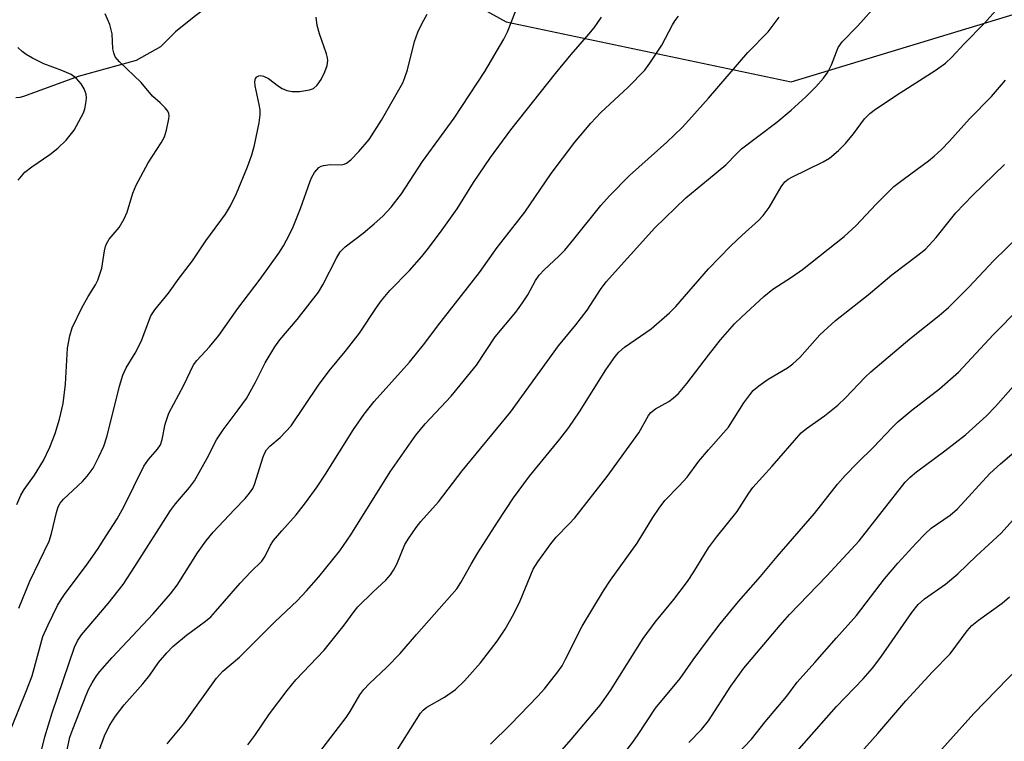
# Model space of a CAD drawing. Units: inches. Extents: x 1255769 to 1261769, y 565451 to 569451.
# Drawn here: x 1256861 to 1257060, y 567096 to 567242 of the extents above; entities that cross this region are included whole.
import ezdxf

# ---------------------------------------------------------------- set-up
doc = ezdxf.new("R2010")
doc.units = ezdxf.units.IN
doc.header["$MEASUREMENT"] = 0
for name, color, linetype in [('HYDRO-Single Line Stream', 4, 'Continuous'), ('NTRL-Trees', 3, 'Continuous'), ('Undefined', 1, 'Continuous')]:
    doc.layers.add(name, color=color, linetype=linetype)

msp = doc.modelspace()

# ---------------------------------------------------------------- linework, layer by layer
at = {"layer": 'HYDRO-Single Line Stream'}
msp.add_lwpolyline([(1257044.84, 567313.29), (1256991.26, 567287.53), (1256983.23, 567284.57), (1256973.77, 567279.8), (1256963.5, 567275.13), (1256953.23, 567270.82), (1256943.24, 567266.42), (1256933.14, 567261.21), (1256923.72, 567255.99), (1256920.64, 567253.8), (1256915.17, 567254.26), (1256907.64, 567251.24), (1256899.35, 567244.46), (1256896.34, 567242.2), (1256892.57, 567239.19), (1256889.56, 567236.18), (1256884.67, 567233.42), (1256872.98, 567230.21), (1256861.95, 567226.18), (1256861.22, 567226.01), (1256860.45, 567225.9)], dxfattribs=at)
at = {"layer": 'NTRL-Trees'}
msp.add_polyline3d([(1256806.1, 567429.04, 0), (1256896.74, 567280.09, 0), (1256920.97, 567262.39, 0), (1256959.23, 567241.24, 0), (1257016.63, 567229.16, 0), (1257111.6, 567258.03, 0), (1257117.92, 567254.87, 0), (1257122.14, 567244.34, 0), (1257127.4, 567225.38, 0), (1257129.51, 567207.48, 0), (1257144.25, 567200.11, 0), (1257154.78, 567196.95, 0), (1257170.93, 567190.37, 0), (1257191.89, 567215.81, 0), (1257219.91, 567224.48, 0), (1257240.74, 567248.78, 0), (1257275.46, 567295.31, 0), (1257299.06, 567313.84, 0)], dxfattribs=at)
at = {"layer": 'Undefined'}
for points, elevation in [([(1257000, 567191.45), (1257004.42, 567196.01), (1257006.79, 567198.27), (1257010.04, 567201.18), (1257011.04, 567202.22), (1257012.24, 567203.82), (1257014.61, 567207.97), (1257015.39, 567209.01), (1257016.02, 567209.5), (1257016.76, 567209.93), (1257023.09, 567213.02), (1257024.36, 567213.78), (1257026.16, 567215.28), (1257027.62, 567216.69), (1257029.23, 567218.64), (1257031.45, 567221.65), (1257032.5, 567222.75), (1257033.68, 567223.63), (1257038.6, 567226.9), (1257045.69, 567231.39), (1257047.78, 567232.92), (1257049.06, 567234.1), (1257051.5, 567236.77), (1257055.6, 567240.93), (1257059.48, 567245.31)], 456), ([(1256864.77, 567091.25), (1256866.3, 567097.2), (1256867.77, 567102.03), (1256872.24, 567115.27), (1256872.87, 567116.55), (1256873.67, 567117.75), (1256879.01, 567124.03), (1256882.03, 567127.91), (1256884.42, 567131.53), (1256891.62, 567142.82), (1256892.6, 567144.12), (1256895.4, 567147.43), (1256896.4, 567148.8), (1256898.96, 567153.36), (1256900.85, 567157.05), (1256902.19, 567159.02), (1256905.24, 567163.05), (1256906.88, 567165.38), (1256908.74, 567168.61), (1256910.65, 567172.52), (1256912.61, 567175.75), (1256913.61, 567177.16), (1256917.12, 567181.29), (1256921.4, 567186.75), (1256922.26, 567188.23), (1256925.03, 567193.63), (1256925.79, 567194.89), (1256926.79, 567195.89), (1256930.39, 567198.62), (1256932.62, 567200.53), (1256934.35, 567202.09), (1256936.08, 567203.88), (1256938.14, 567206.59), (1256942.39, 567213.11), (1256948.77, 567221.82), (1256954.91, 567231.23), (1256958.77, 567237.71), (1256959.5, 567239.21), (1256961.11, 567243.27)], 446), ([(1257000, 567209.56), (1257003.51, 567212.44), (1257005.65, 567214.65), (1257006.68, 567215.62), (1257013.79, 567221.04), (1257016.65, 567223.44), (1257019.6, 567226.1), (1257021.63, 567228.12), (1257023.2, 567229.88), (1257024.02, 567231.05), (1257024.76, 567232.54), (1257026.14, 567236.02), (1257026.91, 567237.19), (1257030.12, 567240.4), (1257034.04, 567244.84)], 454), ([(1256859.6, 567099.22), (1256862.59, 567106.52), (1256863.72, 567109.49), (1256865.86, 567117.44), (1256866.92, 567119.76), (1256868.84, 567123.66), (1256869.53, 567124.89), (1256870.34, 567126.08), (1256874.67, 567131.79), (1256876.87, 567134.91), (1256878.66, 567137.67), (1256880.82, 567141.13), (1256882.2, 567143.52), (1256886.24, 567151.7), (1256887.17, 567153.08), (1256888.97, 567155.17), (1256889.58, 567156.05), (1256889.94, 567157.07), (1256890.53, 567160.19), (1256891.24, 567162.42), (1256894.28, 567168.01), (1256896.24, 567172.11), (1256896.88, 567172.99), (1256899.47, 567175.77), (1256901.32, 567178.07), (1256905.14, 567183.45), (1256909.65, 567189.38), (1256913.4, 567194.64), (1256914.36, 567196.11), (1256915.57, 567198.37), (1256916.29, 567199.91), (1256917.76, 567203.6), (1256919.73, 567209.11), (1256920.08, 567209.92), (1256920.64, 567210.86), (1256921.49, 567211.87), (1256921.92, 567212.13), (1256922.41, 567212.3), (1256923.74, 567212.48), (1256926.08, 567212.41), (1256926.58, 567212.53), (1256927.06, 567212.76), (1256927.93, 567213.45), (1256929.56, 567215.07), (1256931.61, 567217.52), (1256934.08, 567221.39), (1256938.38, 567228.96), (1256938.83, 567230), (1256939.36, 567231.58), (1256940.75, 567237.25), (1256941.45, 567239.14), (1256942.3, 567240.95), (1256943.28, 567242.76)], 444), ([(1256860.64, 567143.98), (1256861.44, 567145.87), (1256862.12, 567147.04), (1256864.18, 567149.89), (1256865.98, 567152.87), (1256867.25, 567155.54), (1256868.34, 567158.32), (1256869.21, 567161.17), (1256869.94, 567164.33), (1256870.41, 567168.27), (1256870.82, 567175.51), (1256871.28, 567177.99), (1256871.76, 567179.61), (1256873.71, 567183.58), (1256875.02, 567185.88), (1256876.5, 567188.22), (1256876.98, 567189.21), (1256877.75, 567191.59), (1256878.27, 567195.12), (1256878.47, 567195.97), (1256878.67, 567196.5), (1256879.26, 567197.45), (1256881.23, 567199.78), (1256882.26, 567201.56), (1256882.86, 567202.9), (1256884, 567206.72), (1256884.65, 567208.34), (1256887.09, 567212.8), (1256889.73, 567216.86), (1256890.36, 567218.05), (1256890.8, 567219.43), (1256891.28, 567221.7), (1256891.32, 567222.24), (1256891.26, 567222.76), (1256891.04, 567223.23), (1256890.53, 567223.89), (1256889.5, 567224.92), (1256887.95, 567226.27), (1256885.67, 567228.97), (1256881.29, 567233.19), (1256880.45, 567234.2), (1256880.15, 567234.95), (1256879.97, 567235.75), (1256879.83, 567238.82), (1256879.35, 567240.66), (1256878.42, 567242.84)], 440), ([(1256861.03, 567123.09), (1256863.24, 567128.58), (1256867.14, 567136.65), (1256867.6, 567138.14), (1256868.64, 567142.39), (1256868.98, 567143.5), (1256869.37, 567144.25), (1256870.04, 567145.06), (1256873.86, 567148.65), (1256874.82, 567149.72), (1256875.98, 567151.3), (1256877.18, 567153.61), (1256878.15, 567155.72), (1256878.86, 567157.84), (1256881.33, 567167.85), (1256881.97, 567170.05), (1256882.63, 567171.5), (1256884.46, 567174.48), (1256885.66, 567176.82), (1256887.63, 567181.99), (1256888.41, 567183.19), (1256891.16, 567186.54), (1256893.33, 567189.57), (1256896.04, 567193.11), (1256898.74, 567197.08), (1256902.65, 567202.46), (1256903.66, 567204.14), (1256904.87, 567206.64), (1256907.08, 567211.98), (1256907.98, 567214.42), (1256908.49, 567216.37), (1256909.47, 567220.88), (1256909.66, 567222.49), (1256909.64, 567223.49), (1256909.47, 567224.56), (1256908.64, 567228.31), (1256908.58, 567229.12), (1256908.73, 567229.82), (1256908.98, 567230.16), (1256909.36, 567230.35), (1256909.81, 567230.4), (1256910.31, 567230.3), (1256911.33, 567229.77), (1256913.36, 567228.24), (1256914.06, 567227.8), (1256915.06, 567227.41), (1256916.11, 567227.18), (1256917.56, 567227.18), (1256919.61, 567227.5), (1256920.38, 567227.8), (1256921.16, 567228.47), (1256921.95, 567229.62), (1256922.7, 567231.12), (1256923.15, 567232.41), (1256923.27, 567233.45), (1256923.25, 567233.98), (1256923.06, 567234.79), (1256921.59, 567238.82), (1256921.17, 567240.49), (1256920.97, 567242.16)], 442), ([(1256870.05, 567091.16), (1256871.33, 567097.12), (1256871.9, 567098.72), (1256874.61, 567105.6), (1256875.16, 567106.88), (1256875.81, 567108.09), (1256876.68, 567109.48), (1256877.36, 567110.38), (1256879.81, 567113.18), (1256888.12, 567121.97), (1256891.6, 567126.04), (1256892.93, 567127.76), (1256897.05, 567134.28), (1256898.68, 567136.64), (1256900.2, 567138.41), (1256904.46, 567143.01), (1256906.61, 567145.21), (1256907.52, 567146.29), (1256908.16, 567147.23), (1256908.53, 567148), (1256910.28, 567153.58), (1256910.59, 567154.4), (1256910.94, 567155.03), (1256911.59, 567155.72), (1256913.71, 567157.51), (1256915.88, 567159.86), (1256921.43, 567168.04), (1256923.57, 567170.91), (1256926.82, 567174.85), (1256929.69, 567178.49), (1256933.07, 567183.65), (1256934.11, 567185.08), (1256935.8, 567187.12), (1256939.74, 567191.16), (1256942.23, 567193.93), (1256943.33, 567195.28), (1256946.01, 567198.86), (1256949.34, 567203.55), (1256952.66, 567208.86), (1256956.06, 567213.9), (1256960.19, 567219.47), (1256969.15, 567230.83), (1256972.34, 567234.67), (1256975.91, 567238.7), (1256976.94, 567240.01), (1256978.43, 567242.17)], 448), ([(1256877.27, 567094.65), (1256878.31, 567097.41), (1256879.29, 567099.51), (1256880.51, 567101.4), (1256882.27, 567103.62), (1256886.01, 567107.85), (1256887.41, 567109.63), (1256889.19, 567112.17), (1256890.84, 567114.15), (1256892.09, 567115.38), (1256894.79, 567117.71), (1256898.64, 567120.52), (1256899.69, 567121.4), (1256900.67, 567122.44), (1256905.6, 567128.18), (1256907.76, 567130.47), (1256910, 567132.61), (1256910.66, 567133.58), (1256911.74, 567135.8), (1256912.36, 567136.74), (1256914, 567138.73), (1256916.92, 567141.9), (1256918.81, 567144.32), (1256921.17, 567147.57), (1256922.85, 567150.14), (1256928.49, 567159.13), (1256930.61, 567162.22), (1256932.65, 567164.74), (1256939.75, 567172.66), (1256942.84, 567176.51), (1256945.41, 567179.95), (1256953.85, 567190.71), (1256957.39, 567195.78), (1256963.01, 567202.87), (1256968.32, 567210.69), (1256973.08, 567216.95), (1256976.32, 567220.81), (1256978.29, 567222.94), (1256983.82, 567228.09), (1256987.14, 567231.49), (1256988.18, 567232.9), (1256990.62, 567236.51), (1256992.75, 567240.61), (1256993.3, 567241.51), (1256993.95, 567242.33)], 450), ([(1257000, 567225.82), (1257007.93, 567235.04), (1257012, 567239.19), (1257014.26, 567242.13)], 452), ([(1256860.89, 567209.36), (1256862.26, 567210.92), (1256863.64, 567212.03), (1256867.3, 567214.47), (1256868.89, 567215.75), (1256870.54, 567217.38), (1256872.15, 567219.41), (1256874.04, 567222.91), (1256874.33, 567223.69), (1256874.55, 567224.76), (1256874.65, 567225.84), (1256874.57, 567226.65), (1256874.19, 567227.73), (1256873.62, 567228.72), (1256872.68, 567229.78), (1256871.59, 567230.58), (1256869.68, 567231.43), (1256866.1, 567232.75), (1256863.77, 567233.92), (1256862.52, 567234.64), (1256861.69, 567235.27), (1256860.84, 567236.07)], 438), ([(1257000, 567174.11), (1257002.4, 567177.14), (1257005.24, 567180.36), (1257006.63, 567181.76), (1257011.16, 567185.92), (1257012.98, 567187.38), (1257016.74, 567189.76), (1257018.91, 567191.31), (1257027.32, 567197.97), (1257029.78, 567200.22), (1257033.73, 567204.42), (1257037.36, 567208.05), (1257039.47, 567209.69), (1257044.3, 567213.19), (1257045.46, 567214.13), (1257046.95, 567215.51), (1257048.58, 567217.16), (1257052.61, 567221.68), (1257057.04, 567226.2), (1257059.86, 567229.46)], 458), ([(1256890.92, 567095.79), (1256894.31, 567099.84), (1256900.85, 567109.05), (1256902.17, 567110.42), (1256905.49, 567113.25), (1256912.61, 567120.36), (1256917.14, 567124.6), (1256919.02, 567126.62), (1256921.47, 567129.44), (1256925.68, 567134.64), (1256927.94, 567137.88), (1256935.85, 567150.61), (1256941.05, 567157.99), (1256942.88, 567160.26), (1256948.14, 567165.85), (1256953.24, 567172.09), (1256957.03, 567177.74), (1256961.16, 567182.77), (1256962.5, 567184.61), (1256963.59, 567186.26), (1256965.12, 567189.11), (1256965.9, 567190.22), (1256966.9, 567191.24), (1256969.84, 567193.99), (1256971.02, 567195.24), (1256972.89, 567197.42), (1256978.27, 567204.22), (1256980.03, 567206.15), (1256984.06, 567210.29), (1256991.58, 567216.98), (1256994.66, 567219.94), (1256996.06, 567221.39), (1257000, 567225.82)], 452), ([(1257000, 567155.03), (1257004.04, 567159.56), (1257007.13, 567164.48), (1257008.3, 567166.12), (1257009.03, 567166.99), (1257010.13, 567167.9), (1257012.01, 567169.23), (1257015.9, 567171.54), (1257017, 567172.34), (1257018.38, 567173.63), (1257022.42, 567178.16), (1257025.57, 567181.09), (1257032.15, 567186.25), (1257036.97, 567190.29), (1257042.17, 567194.19), (1257043.74, 567195.46), (1257045.9, 567197.79), (1257048.74, 567201.43), (1257049.86, 567202.74), (1257053.22, 567206.27), (1257059.65, 567212.48)], 460), ([(1256907.15, 567095.59), (1256908.61, 567097.49), (1256911.52, 567101.87), (1256915.08, 567106.57), (1256916.87, 567108.66), (1256922.58, 567114.66), (1256926.6, 567119.68), (1256928.58, 567122.43), (1256929.36, 567123.38), (1256932.43, 567126.41), (1256934.99, 567128.77), (1256935.95, 567129.86), (1256936.55, 567130.78), (1256937.21, 567132), (1256938.83, 567135.95), (1256939.59, 567137.21), (1256941.11, 567139.4), (1256942.03, 567140.55), (1256945.58, 567144.52), (1256950.39, 567150.8), (1256960.11, 567162.6), (1256969.76, 567175.93), (1256973.24, 567180.19), (1256975.52, 567183.17), (1256978.25, 567187.3), (1256979.37, 567188.84), (1256989.2, 567199.73), (1256995.42, 567205.76), (1257000, 567209.56)], 454), ([(1257000, 567135.26), (1257001.6, 567137.41), (1257005.8, 567142.61), (1257008.13, 567146.27), (1257008.96, 567147.44), (1257012.84, 567151.7), (1257018.7, 567158.43), (1257019.77, 567159.33), (1257023.38, 567161.86), (1257026.03, 567163.99), (1257027.6, 567165.46), (1257031.57, 567169.63), (1257032.7, 567170.7), (1257040.59, 567177.4), (1257046.47, 567182.06), (1257048.37, 567183.66), (1257052.37, 567187.69), (1257057.52, 567193.12), (1257064.95, 567200.42)], 462), ([(1256920.83, 567093.03), (1256926.97, 567101.11), (1256927.8, 567102.31), (1256929.72, 567105.65), (1256930.52, 567106.73), (1256931.62, 567107.91), (1256935.19, 567111.24), (1256937.89, 567113.97), (1256941.18, 567117.83), (1256949.27, 567127.01), (1256950.09, 567128.26), (1256952.15, 567131.98), (1256953.53, 567134.25), (1256957.46, 567140.47), (1256960.7, 567145.32), (1256963.93, 567149.69), (1256970.05, 567157.18), (1256971.83, 567159.53), (1256974.03, 567162.68), (1256979.34, 567171.14), (1256981.17, 567173.78), (1256981.93, 567174.67), (1256983.04, 567175.67), (1256988.43, 567179.41), (1256992.15, 567182.6), (1256993.41, 567183.9), (1257000, 567191.45)], 456), ([(1257000, 567116.91), (1257002.38, 567120), (1257006.04, 567124.44), (1257010.5, 567129.47), (1257013.85, 567133.55), (1257021.35, 567142.22), (1257026.02, 567148.09), (1257027.55, 567149.83), (1257030.02, 567152.39), (1257033.27, 567155.55), (1257036.94, 567159.47), (1257038.15, 567160.66), (1257040.94, 567163.01), (1257046.55, 567167.31), (1257050.37, 567170.67), (1257057.42, 567178.24), (1257062.63, 567183.52)], 464), ([(1256934.17, 567089.6), (1256941.97, 567101.95), (1256942.52, 567102.61), (1256943.25, 567103.19), (1256946.82, 567105.17), (1256949.03, 567106.76), (1256950.84, 567108.48), (1256954.04, 567112.1), (1256957.43, 567116.45), (1256959.01, 567118.88), (1256960.76, 567122), (1256962.07, 567124.63), (1256964.69, 567130.95), (1256965.62, 567132.44), (1256968.21, 567136.07), (1256969.33, 567137.44), (1256971.93, 567140.09), (1256973.05, 567141.35), (1256979.6, 567149.61), (1256985.95, 567158.44), (1256987.94, 567161.91), (1256988.4, 567162.55), (1256989.29, 567163.27), (1256992.01, 567164.75), (1256992.9, 567165.44), (1256993.94, 567166.39), (1256995.61, 567168.34), (1257000, 567174.11)], 458), ([(1257000, 567100.43), (1257004.52, 567107.41), (1257007.15, 567111.01), (1257014.43, 567119.73), (1257016.3, 567121.85), (1257023.87, 567129.65), (1257030.35, 567136.68), (1257039.62, 567148.48), (1257040.64, 567149.5), (1257041.91, 567150.57), (1257047.63, 567154.82), (1257051.78, 567158.01), (1257055.98, 567161.85), (1257057.81, 567163.76), (1257065.51, 567172.43)], 466), ([(1256956.06, 567095.76), (1256960.11, 567099.71), (1256965.64, 567105.39), (1256966.95, 567106.86), (1256969.67, 567110.32), (1256970.5, 567111.53), (1256971.21, 567112.82), (1256974.51, 567119.53), (1256978.84, 567126.61), (1256980.26, 567128.79), (1256985.62, 567136.23), (1256988.8, 567141.39), (1256990.03, 567143.27), (1256991.22, 567144.84), (1256994.09, 567147.74), (1256995.7, 567149.5), (1256998.07, 567152.74), (1257000, 567155.03)], 460), ([(1257000, 567087.36), (1257001.42, 567089.18), (1257003.35, 567091.35), (1257007.19, 567095.18), (1257008.63, 567096.76), (1257011.4, 567100.2), (1257015.81, 567105.38), (1257017.85, 567108.24), (1257021.43, 567112.15), (1257025.77, 567117.18), (1257029.79, 567121.67), (1257035.47, 567129), (1257038.14, 567132.16), (1257041.86, 567136.22), (1257043.64, 567138.07), (1257044.89, 567139.21), (1257048.7, 567141.88), (1257050.2, 567143.16), (1257056.69, 567150.24), (1257058.83, 567152.21), (1257061.58, 567154.51)], 468), ([(1257000, 567072.5), (1257006.7, 567080.35), (1257007.7, 567081.72), (1257009.57, 567084.55), (1257012.74, 567088.52), (1257025.78, 567103.35), (1257031.16, 567108.91), (1257033.03, 567111.03), (1257034.69, 567113.25), (1257040.97, 567122.22), (1257042.26, 567123.84), (1257043.53, 567125.01), (1257047.76, 567127.96), (1257050.26, 567130.03), (1257054.01, 567133.68), (1257058.99, 567138.23), (1257062.48, 567142.12)], 470), ([(1256968.6, 567092.41), (1256972.35, 567096.65), (1256978.16, 567103.56), (1256980.23, 567106.55), (1256986.83, 567117.03), (1256989.26, 567120.33), (1256993, 567124.89), (1256995.79, 567128.52), (1256997.05, 567130.45), (1257000, 567135.26)], 462), ([(1257000, 567051.02), (1257001.05, 567052.75), (1257002.95, 567055.53), (1257005.59, 567059.91), (1257011.26, 567070.05), (1257012.54, 567071.98), (1257016.67, 567077.6), (1257019.36, 567080.93), (1257024.83, 567086.71), (1257026.89, 567088.74), (1257027.39, 567089.38), (1257029.22, 567092.12), (1257030.8, 567094.19), (1257034.15, 567097.86), (1257039.76, 567104.43), (1257045.13, 567110.29), (1257048.68, 567113.95), (1257052.15, 567118.54), (1257053.06, 567119.6), (1257054.39, 567120.71), (1257059.16, 567124.13), (1257060.67, 567125.38)], 472), ([(1256942.62, 567000), (1256941.44, 567004.08), (1256941.09, 567005.97), (1256940.74, 567011.82), (1256940.6, 567016.18), (1256939.89, 567021.45), (1256939.81, 567023.7), (1256939.89, 567024.8), (1256940.04, 567025.63), (1256941.1, 567029.24), (1256942.83, 567033.62), (1256944.07, 567036.3), (1256945.35, 567038.65), (1256951.5, 567048.86), (1256965.81, 567070.99), (1256975.17, 567084.17), (1256979.58, 567089.5), (1256984.54, 567095.85), (1256985.72, 567097.49), (1256989.31, 567102.98), (1256994.26, 567108.99), (1256996.92, 567112.75), (1257000, 567116.91)], 464), ([(1257042.86, 567090.08), (1257053.43, 567101.92), (1257067.17, 567115.98)], 474), ([(1256996.05, 567096.1), (1256998.61, 567098.67), (1257000, 567100.43)], 466)]:
    msp.add_lwpolyline(points, dxfattribs=dict(at, elevation=elevation))

doc.saveas('drawing.dxf')
